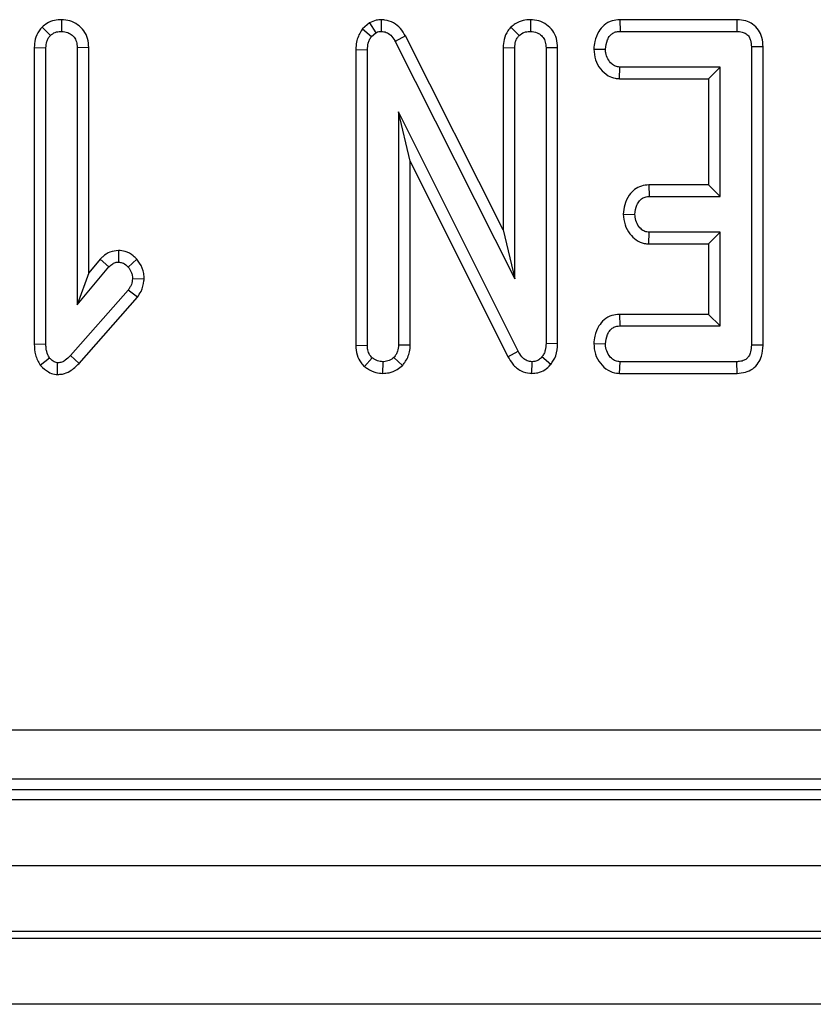
# Model space of a CAD drawing. Units: inches. Extents: x 1.6 to 81.7, y 0.2 to 57.3.
# Drawn here: x 16.5 to 17.4, y 12.7 to 13.9 of the extents above; entities that cross this region are included whole.
import ezdxf

# ---------------------------------------------------------------- set-up
doc = ezdxf.new("R2010")
doc.units = ezdxf.units.IN
doc.header["$LTSCALE"] = 5
doc.header["$MEASUREMENT"] = 0
doc.linetypes.add('SLD-Solid', pattern=[0])

msp = doc.modelspace()

# ---------------------------------------------------------------- linework, layer by layer
at = {"color": 7, "linetype": 'SLD-Solid', "lineweight": 25}
for p, q in [((16.5230244, 13.8965447), (16.5230725, 13.8826397)), ((16.9040002, 13.8965544), (16.9038051, 13.8826397)), ((17.081654, 13.8965447), (17.0817019, 13.8826397)), ((17.1882049, 13.8965236), (17.1885232, 13.8826397)), ((17.3277958, 13.8965236), (17.1882049, 13.8965236)), ((17.3277958, 13.8965236), (17.3276818, 13.8826397)), ((16.4999264, 13.8877815), (16.5097718, 13.8779012)), ((16.8898397, 13.8926202), (16.8817678, 13.8858097)), ((16.8817678, 13.8858097), (16.89225, 13.8764883)), ((16.8898397, 13.8926202), (16.8975704, 13.8809771)), ((17.058556, 13.8877815), (17.0684012, 13.8779012)), ((17.1885232, 13.8826397), (17.3276818, 13.8826397)), ((16.89225, 13.8764883), (16.8975704, 13.8809771)), ((16.9328836, 13.8772219), (16.9206804, 13.8705859)), ((16.9206804, 13.8705859), (17.0630809, 13.5877797)), ((17.0491969, 13.6462251), (16.9328836, 13.8772219)), ((16.4905675, 13.8632823), (16.5044513, 13.8630212)), ((16.4905675, 13.8632823), (16.4905675, 13.5098672)), ((16.5044513, 13.5100538), (16.5044513, 13.8630212)), ((16.5555773, 13.863235), (16.5416934, 13.8630212)), ((16.5416934, 13.8630212), (16.5416934, 13.5566061)), ((16.5555773, 13.5947824), (16.5555773, 13.863235)), ((16.8736276, 13.8610277), (16.8736276, 13.5084264)), ((16.8736276, 13.8610277), (16.8875118, 13.8606936)), ((16.8875118, 13.5086405), (16.8875118, 13.8606936)), ((17.0491969, 13.8632823), (17.0491969, 13.6462251)), ((17.0491969, 13.8632823), (17.0630809, 13.8630212)), ((17.0630809, 13.5877797), (17.0630809, 13.8630212)), ((17.1142069, 13.8631379), (17.100323, 13.8629382)), ((17.100323, 13.8629382), (17.100323, 13.5105524)), ((17.1142069, 13.5102773), (17.1142069, 13.8631379)), ((17.1572335, 13.8615909), (17.1711491, 13.8613586)), ((17.3589398, 13.8642702), (17.3450558, 13.8641018)), ((17.3450558, 13.8641018), (17.3450558, 13.5086405)), ((17.3589398, 13.5084959), (17.3589398, 13.8642702)), ((17.1877261, 13.8261933), (17.1881907, 13.8400775)), ((17.3078139, 13.8400775), (17.1881907, 13.8400775)), ((17.2939298, 13.8261933), (17.3078139, 13.8400775)), ((17.3078139, 13.6857892), (17.3078139, 13.8400775)), ((17.1877261, 13.8261933), (17.2939298, 13.8261933)), ((17.2939298, 13.8261933), (17.2939298, 13.6996734)), ((17.0671542, 13.5014084), (16.9247537, 13.7868748)), ((16.9247537, 13.7868748), (16.9247537, 13.5088068)), ((16.9386376, 13.7279381), (16.9247537, 13.7868748)), ((16.9386376, 13.5084982), (16.9386376, 13.7279381)), ((16.9386376, 13.7279381), (17.0549123, 13.4948458)), ((17.2228306, 13.6996734), (17.2231882, 13.6857892)), ((17.2939298, 13.6996734), (17.2228306, 13.6996734)), ((17.2939298, 13.6996734), (17.3078139, 13.6857892)), ((17.2231882, 13.6857892), (17.3078139, 13.6857892)), ((17.1923959, 13.6647665), (17.2063129, 13.6645081)), ((17.0491969, 13.6462251), (17.0630809, 13.5877797)), ((17.2226949, 13.6293431), (17.2231882, 13.643227)), ((17.3078139, 13.643227), (17.2231882, 13.643227)), ((17.2939298, 13.6293431), (17.3078139, 13.643227)), ((17.3078139, 13.5315012), (17.3078139, 13.643227)), ((17.2226949, 13.6293431), (17.2939298, 13.6293431)), ((17.2939298, 13.6293431), (17.2939298, 13.5453851)), ((16.5909362, 13.6215508), (16.5909059, 13.6076476)), ((16.5416934, 13.5566061), (16.5796004, 13.6018288)), ((16.5691426, 13.6109654), (16.5555773, 13.5947824)), ((16.5691426, 13.6109654), (16.5796004, 13.6018288)), ((16.6128916, 13.6109566), (16.6024611, 13.6017455)), ((16.5555773, 13.5947824), (16.5416934, 13.5566061)), ((16.6215381, 13.5873342), (16.6076149, 13.5878628)), ((16.6024611, 13.574396), (16.5337131, 13.4962543)), ((16.5438925, 13.4868056), (16.6134481, 13.5658648)), ((16.6134481, 13.5658648), (16.6024611, 13.574396)), ((17.1878875, 13.5453851), (17.1881907, 13.5315012)), ((17.2939298, 13.5453851), (17.1878875, 13.5453851)), ((17.2939298, 13.5453851), (17.3078139, 13.5315012)), ((17.1881907, 13.5315012), (17.3078139, 13.5315012)), ((16.4905675, 13.5098672), (16.5044513, 13.5100538)), ((16.8736276, 13.5084264), (16.8875118, 13.5086405)), ((16.9386376, 13.5084982), (16.9247537, 13.5088068)), ((17.1142069, 13.5102773), (17.100323, 13.5105524)), ((17.1572337, 13.5104562), (17.1711491, 13.5102201)), ((17.3589398, 13.5084959), (17.3450558, 13.5086405)), ((16.5438925, 13.4868056), (16.5337131, 13.4962543)), ((17.0549123, 13.4948458), (17.0671542, 13.5014084)), ((16.4975909, 13.4848816), (16.5086078, 13.4935111)), ((16.5182695, 13.4736803), (16.5184171, 13.4876087)), ((16.8840045, 13.4830654), (16.8930813, 13.4936774)), ((16.9058672, 13.4750217), (16.9061327, 13.488939)), ((16.929375, 13.4844375), (16.9191841, 13.4940098)), ((17.0835328, 13.4750269), (17.0837802, 13.488939)), ((17.106087, 13.4857971), (17.0953352, 13.4945918)), ((17.1880717, 13.4750548), (17.1885232, 13.488939)), ((17.3276818, 13.488939), (17.1885232, 13.488939)), ((17.3279882, 13.4750548), (17.3276818, 13.488939)), ((17.1880717, 13.4750548), (17.3279882, 13.4750548)), ((13.6090017, 13.0503283), (25.154317, 13.0503283)), ((25.154317, 12.9914975), (13.6090017, 12.9914975)), ((13.5964959, 12.9789916), (25.1668228, 12.9789916)), ((9.5391397, 12.967181), (29.1454387, 12.967181)), ((9.5391397, 12.8884407), (29.1454387, 12.8884407)), ((29.1454387, 12.8097004), (9.5391397, 12.8097004)), ((9.5391397, 12.8018268), (29.1454387, 12.8018268)), ((29.1454387, 12.7230865), (9.5391397, 12.7230865))]:
    msp.add_line(p, q, dxfattribs=at)
for points, knots in [([(16.5230244, 13.8965447), (16.5202603, 13.8963677), (16.5141751, 13.8959779), (16.5061053, 13.8928648), (16.5017301, 13.8892654), (16.4999264, 13.8877815)], [0, 0, 0, 0, 0.328480718, 0.723160937, 1, 1, 1, 1]), ([(16.5555773, 13.863235), (16.5553114, 13.8669329), (16.5547981, 13.8740736), (16.5500546, 13.8838154), (16.542516, 13.8910391), (16.5331581, 13.8956695), (16.5263739, 13.8962554), (16.5230244, 13.8965447)], [0, 0, 0, 0, 0.212702664, 0.410740542, 0.609291671, 0.807100965, 1, 1, 1, 1]), ([(16.9040002, 13.8965544), (16.9020036, 13.8964503), (16.8970221, 13.8961906), (16.8925309, 13.893958), (16.8898397, 13.8926202)], [0, 0, 0, 0, 0.400793656, 1, 1, 1, 1]), ([(16.9328836, 13.8772219), (16.9310339, 13.880265), (16.9273215, 13.8863724), (16.9188546, 13.8933394), (16.9104716, 13.8960728), (16.9054458, 13.8964468), (16.9040002, 13.8965544)], [0, 0, 0, 0, 0.291679957, 0.585397877, 0.88074783, 1, 1, 1, 1]), ([(17.081654, 13.8965447), (17.0787843, 13.8963587), (17.0725206, 13.8959528), (17.0645, 13.892697), (17.0602188, 13.8891565), (17.058556, 13.8877815)], [0, 0, 0, 0, 0.340865906, 0.744007149, 1, 1, 1, 1]), ([(17.1142069, 13.8631379), (17.1139549, 13.8668012), (17.1134654, 13.8739168), (17.1087903, 13.8836745), (17.1012781, 13.8909475), (17.0918894, 13.8956472), (17.0850574, 13.8962463), (17.081654, 13.8965447)], [0, 0, 0, 0, 0.2103268243, 0.4085462654, 0.6073254549, 0.8043862646, 1, 1, 1, 1]), ([(17.1882049, 13.8965236), (17.1851825, 13.8962699), (17.1784231, 13.8957025), (17.1693606, 13.8907159), (17.1622299, 13.8818324), (17.1581067, 13.8718897), (17.1574857, 13.8645656), (17.1572335, 13.8615909)], [0, 0, 0, 0, 0.1746832406, 0.3906774678, 0.5752793134, 0.8274985411, 1, 1, 1, 1]), ([(17.3589398, 13.8642702), (17.3587095, 13.8680114), (17.3582773, 13.8750312), (17.3539483, 13.8846024), (17.3470449, 13.89157), (17.3381107, 13.8956605), (17.331504, 13.8964711), (17.3279895, 13.8965208), (17.3277958, 13.8965236)], [0, 0, 0, 0, 0.22121642, 0.415076623, 0.609700779, 0.791126734, 0.988489642, 1, 1, 1, 1]), ([(16.4999264, 13.8877815), (16.4986883, 13.8863012), (16.4950913, 13.8820005), (16.4912853, 13.8736297), (16.4907986, 13.8666142), (16.4905675, 13.8632823)], [0, 0, 0, 0, 0.216055454, 0.627682607, 1, 1, 1, 1]), ([(16.5097718, 13.8779012), (16.5115892, 13.879271), (16.5152358, 13.8820193), (16.5201934, 13.8824702), (16.5227534, 13.8826209), (16.5230725, 13.8826397)], [0, 0, 0, 0, 0.465166922, 0.933321282, 1, 1, 1, 1]), ([(16.5230725, 13.8826397), (16.525621, 13.8823615), (16.5302274, 13.8818586), (16.5360499, 13.8782964), (16.5400379, 13.8732397), (16.5415509, 13.8677703), (16.5416551, 13.8642963), (16.5416934, 13.8630212)], [0, 0, 0, 0, 0.250581217, 0.452911434, 0.65629582, 0.873854067, 1, 1, 1, 1]), ([(16.8817678, 13.8858097), (16.8812277, 13.8850086), (16.8779481, 13.8801445), (16.8742478, 13.8718294), (16.8737966, 13.863971), (16.8736276, 13.8610277)], [0, 0, 0, 0, 0.109783521, 0.666577544, 1, 1, 1, 1]), ([(16.8975704, 13.8809771), (16.8982171, 13.8813142), (16.8997843, 13.8821312), (16.9019546, 13.8825478), (16.9033962, 13.8826194), (16.9038051, 13.8826397)], [0, 0, 0, 0, 0.334807002, 0.811297592, 1, 1, 1, 1]), ([(16.9038051, 13.8826397), (16.905918, 13.8824245), (16.9101755, 13.881991), (16.9160375, 13.8778761), (16.918952, 13.8735456), (16.9204881, 13.8709151), (16.9206804, 13.8705859)], [0, 0, 0, 0, 0.288188105, 0.580703239, 0.947519127, 1, 1, 1, 1]), ([(17.058556, 13.8877815), (17.0573114, 13.8862931), (17.0537057, 13.881981), (17.0499104, 13.8736048), (17.0494262, 13.8665999), (17.0491969, 13.8632823)], [0, 0, 0, 0, 0.217205009, 0.629258305, 1, 1, 1, 1]), ([(17.0684012, 13.8779012), (17.0702187, 13.879271), (17.0738653, 13.8820192), (17.0788229, 13.8824702), (17.0813828, 13.8826209), (17.0817019, 13.8826397)], [0, 0, 0, 0, 0.465176216, 0.93332119, 1, 1, 1, 1]), ([(17.0817019, 13.8826397), (17.0845231, 13.8823029), (17.0893175, 13.8817305), (17.0950777, 13.8779057), (17.0988115, 13.8728849), (17.1001987, 13.8675489), (17.1002906, 13.8641389), (17.100323, 13.8629382)], [0, 0, 0, 0, 0.2761659889, 0.4693227793, 0.6634176568, 0.8814871548, 1, 1, 1, 1]), ([(17.1711491, 13.8613586), (17.1716463, 13.8651911), (17.1723973, 13.87098), (17.1761948, 13.8773609), (17.1799703, 13.8806728), (17.1841588, 13.8824189), (17.1870937, 13.8825674), (17.1885232, 13.8826397)], [0, 0, 0, 0, 0.374269794, 0.565335298, 0.713285162, 0.86034652, 1, 1, 1, 1]), ([(17.3276818, 13.8826397), (17.3298995, 13.8825158), (17.3337836, 13.8822987), (17.3389554, 13.8799785), (17.3423744, 13.8763938), (17.3447045, 13.8709495), (17.3449189, 13.8667698), (17.3450558, 13.8641018)], [0, 0, 0, 0, 0.22773718, 0.398853254, 0.571528061, 0.726494465, 1, 1, 1, 1]), ([(16.5044513, 13.8630212), (16.5046262, 13.8655592), (16.5048975, 13.8694983), (16.5070315, 13.8745351), (16.5088432, 13.8767606), (16.5097718, 13.8779012)], [0, 0, 0, 0, 0.46892859, 0.727815576, 1, 1, 1, 1]), ([(16.8875118, 13.8606936), (16.8876854, 13.8633775), (16.8879515, 13.8674925), (16.8898427, 13.8728093), (16.8914379, 13.8752472), (16.89225, 13.8764883)], [0, 0, 0, 0, 0.479332922, 0.734934719, 1, 1, 1, 1]), ([(17.0630809, 13.8630212), (17.0632556, 13.8655592), (17.0635268, 13.8694983), (17.0656611, 13.874535), (17.0674727, 13.8767606), (17.0684012, 13.8779012)], [0, 0, 0, 0, 0.468928756, 0.72782013, 1, 1, 1, 1]), ([(17.1572335, 13.8615909), (17.1576269, 13.8572535), (17.1583944, 13.8487905), (17.1647571, 13.8376313), (17.1731169, 13.8298332), (17.1814877, 13.8266445), (17.1861023, 13.8263108), (17.1877261, 13.8261933)], [0, 0, 0, 0, 0.251408021, 0.490533021, 0.73055498, 0.905191005, 1, 1, 1, 1]), ([(17.1881907, 13.8400775), (17.1864238, 13.8402645), (17.1828738, 13.8406402), (17.1778032, 13.8441889), (17.1736938, 13.849713), (17.1714297, 13.8559325), (17.1712226, 13.8599375), (17.1711491, 13.8613586)], [0, 0, 0, 0, 0.175350561, 0.352302188, 0.599258438, 0.85780288, 1, 1, 1, 1]), ([(17.2228306, 13.6996734), (17.2198338, 13.6994139), (17.2137694, 13.6988888), (17.2054958, 13.6944971), (17.1983617, 13.6867732), (17.1935313, 13.6764916), (17.1927558, 13.6684839), (17.1923959, 13.6647665)], [0, 0, 0, 0, 0.17451674, 0.353157603, 0.531714304, 0.782613964, 1, 1, 1, 1]), ([(17.2063129, 13.6645081), (17.2067873, 13.668347), (17.2075006, 13.674119), (17.2112999, 13.6804802), (17.2150244, 13.6839246), (17.2191492, 13.6855842), (17.2219411, 13.6857259), (17.2231882, 13.6857892)], [0, 0, 0, 0, 0.3791474643, 0.5700830625, 0.7230945385, 0.8763101258, 1, 1, 1, 1]), ([(17.1923959, 13.6647665), (17.1927848, 13.6604209), (17.1935434, 13.651944), (17.199618, 13.641385), (17.2074663, 13.6334957), (17.2157018, 13.6298996), (17.2209279, 13.6294837), (17.2226949, 13.6293431)], [0, 0, 0, 0, 0.252447295, 0.492434319, 0.69396831, 0.896526544, 1, 1, 1, 1]), ([(17.2231882, 13.643227), (17.2214147, 13.6434281), (17.2178523, 13.6438319), (17.2126638, 13.6475208), (17.2085004, 13.6534264), (17.2065428, 13.6596768), (17.206363, 13.6634565), (17.2063129, 13.6645081)], [0, 0, 0, 0, 0.177017413, 0.355575562, 0.619464177, 0.894123002, 1, 1, 1, 1]), ([(16.5909362, 13.6215508), (16.5874628, 13.6211597), (16.5805805, 13.6203846), (16.5734123, 13.6155916), (16.5701293, 13.6120345), (16.5691426, 13.6109654)], [0, 0, 0, 0, 0.416112635, 0.824518656, 1, 1, 1, 1]), ([(16.6128916, 13.6109566), (16.6114719, 13.6123475), (16.6074115, 13.6163254), (16.5999418, 13.6207143), (16.593582, 13.621305), (16.5909362, 13.6215508)], [0, 0, 0, 0, 0.238937663, 0.683374065, 1, 1, 1, 1]), ([(16.5796004, 13.6018288), (16.5810166, 13.6032615), (16.5834877, 13.6057614), (16.5876568, 13.60749), (16.5900272, 13.6076049), (16.5909059, 13.6076476)], [0, 0, 0, 0, 0.457938914, 0.799066917, 1, 1, 1, 1]), ([(16.5909059, 13.6076476), (16.5923897, 13.6074768), (16.5960426, 13.6070563), (16.5998082, 13.6043666), (16.6019005, 13.6022993), (16.6024611, 13.6017455)], [0, 0, 0, 0, 0.3336698227, 0.8214863143, 1, 1, 1, 1]), ([(16.6024611, 13.6017455), (16.6038343, 13.5997882), (16.6059614, 13.5967563), (16.6074102, 13.5918727), (16.6075458, 13.5892159), (16.6076149, 13.5878628)], [0, 0, 0, 0, 0.471955735, 0.731064097, 1, 1, 1, 1]), ([(16.6215381, 13.5873342), (16.6214277, 13.5896138), (16.6211024, 13.5963313), (16.6178238, 13.6045635), (16.614003, 13.609516), (16.6128916, 13.6109566)], [0, 0, 0, 0, 0.266993467, 0.786775356, 1, 1, 1, 1]), ([(16.6076149, 13.5878628), (16.6073288, 13.5855146), (16.6068892, 13.5819069), (16.6046115, 13.5775424), (16.6031826, 13.5754517), (16.6024611, 13.574396)], [0, 0, 0, 0, 0.479944714, 0.73739452, 1, 1, 1, 1]), ([(16.6134481, 13.5658648), (16.6150078, 13.5681187), (16.6190446, 13.5739523), (16.6208783, 13.5816948), (16.6214596, 13.5866636), (16.6215381, 13.5873342)], [0, 0, 0, 0, 0.35261236, 0.912630015, 1, 1, 1, 1]), ([(17.1878875, 13.5453851), (17.1847906, 13.545115), (17.1781348, 13.5445347), (17.1693085, 13.5394612), (17.1622867, 13.5307954), (17.1581223, 13.5208463), (17.1574928, 13.5134862), (17.1572337, 13.5104562)], [0, 0, 0, 0, 0.179754628, 0.386312856, 0.570788808, 0.823300745, 1, 1, 1, 1]), ([(17.1711491, 13.5102201), (17.1716417, 13.5140497), (17.1723902, 13.5198683), (17.176253, 13.5262969), (17.1801307, 13.529681), (17.184226, 13.5313349), (17.1869845, 13.5314506), (17.1881907, 13.5315012)], [0, 0, 0, 0, 0.377638615, 0.573766199, 0.727594777, 0.880881544, 1, 1, 1, 1]), ([(16.4905675, 13.5098672), (16.490748, 13.5055362), (16.4911179, 13.4966615), (16.4953991, 13.4888705), (16.4975909, 13.4848816)], [0, 0, 0, 0, 0.488018173, 1, 1, 1, 1]), ([(16.5086078, 13.4935111), (16.5073319, 13.4959754), (16.5053619, 13.49978), (16.5045859, 13.5055359), (16.5044964, 13.5085408), (16.5044513, 13.5100538)], [0, 0, 0, 0, 0.477216938, 0.736782697, 1, 1, 1, 1]), ([(16.8736276, 13.5084264), (16.8739073, 13.5045538), (16.8744382, 13.4972026), (16.8787686, 13.4885559), (16.8825829, 13.4845561), (16.8840045, 13.4830654)], [0, 0, 0, 0, 0.411197803, 0.780557205, 1, 1, 1, 1]), ([(16.8930813, 13.4936774), (16.8920325, 13.4948332), (16.8896074, 13.4975057), (16.8877575, 13.5028417), (16.8875915, 13.5067585), (16.8875118, 13.5086405)], [0, 0, 0, 0, 0.28357696, 0.655759435, 1, 1, 1, 1]), ([(16.9247537, 13.5088068), (16.9245085, 13.5062646), (16.9241275, 13.5023145), (16.9217082, 13.4974555), (16.9200328, 13.4951684), (16.9191841, 13.4940098)], [0, 0, 0, 0, 0.471176744, 0.73209519, 1, 1, 1, 1]), ([(16.929375, 13.4844375), (16.9302462, 13.4855968), (16.9339427, 13.4905159), (16.9379796, 13.4986262), (16.938466, 13.5059232), (16.9386376, 13.5084982)], [0, 0, 0, 0, 0.166343518, 0.705818259, 1, 1, 1, 1]), ([(17.100323, 13.5105524), (17.1001834, 13.5078453), (17.0999686, 13.5036798), (17.0980683, 13.4982277), (17.0962628, 13.4958258), (17.0953352, 13.4945918)], [0, 0, 0, 0, 0.4743869404, 0.7299654617, 1, 1, 1, 1]), ([(17.106087, 13.4857971), (17.1083128, 13.4890616), (17.1132778, 13.4963437), (17.1140134, 13.5053977), (17.1142052, 13.5102343), (17.1142069, 13.5102773)], [0, 0, 0, 0, 0.446073392, 0.995073343, 1, 1, 1, 1]), ([(17.1572337, 13.5104562), (17.1575948, 13.5062521), (17.1583123, 13.4978984), (17.1646109, 13.4868252), (17.1733526, 13.4784615), (17.1820833, 13.4754359), (17.1868817, 13.4751305), (17.1880717, 13.4750548)], [0, 0, 0, 0, 0.242328768, 0.481516653, 0.720923526, 0.930788781, 1, 1, 1, 1]), ([(17.1885232, 13.488939), (17.1866642, 13.4891376), (17.1829299, 13.4895365), (17.1774256, 13.4934179), (17.1730375, 13.4995166), (17.1713595, 13.5058147), (17.1711902, 13.5093603), (17.1711491, 13.5102201)], [0, 0, 0, 0, 0.182838888, 0.367298862, 0.64750124, 0.914521892, 1, 1, 1, 1]), ([(17.3450558, 13.5086405), (17.3449322, 13.5059049), (17.3447267, 13.5013582), (17.3424398, 13.4957398), (17.3393295, 13.4921519), (17.3349238, 13.4897638), (17.330863, 13.4890699), (17.3282436, 13.4889621), (17.3276818, 13.488939)], [0, 0, 0, 0, 0.271852305, 0.451822138, 0.594831861, 0.737754346, 0.943761509, 1, 1, 1, 1]), ([(17.3279882, 13.4750548), (17.3313428, 13.4753151), (17.337906, 13.4758244), (17.3469473, 13.480112), (17.3535937, 13.4869704), (17.3581709, 13.4967025), (17.3586525, 13.5040898), (17.3589398, 13.5084959)], [0, 0, 0, 0, 0.1956696523, 0.3828206481, 0.5707568519, 0.7439860872, 1, 1, 1, 1]), ([(16.5337131, 13.4962543), (16.5317246, 13.4942539), (16.5286595, 13.4911704), (16.5233535, 13.488028), (16.5201151, 13.487753), (16.5184171, 13.4876087)], [0, 0, 0, 0, 0.4676665807, 0.7208864831, 1, 1, 1, 1]), ([(17.0837802, 13.488939), (17.0817681, 13.4891472), (17.0777145, 13.4895666), (17.0720724, 13.493657), (17.0690685, 13.4980654), (17.0674427, 13.5009048), (17.0671542, 13.5014084)], [0, 0, 0, 0, 0.273397754, 0.550814176, 0.920318824, 1, 1, 1, 1]), ([(16.4975909, 13.4848816), (16.4978493, 13.4846252), (16.5009048, 13.4815926), (16.5060111, 13.4768606), (16.5133655, 13.4740832), (16.5170846, 13.4737776), (16.5182695, 13.4736803)], [0, 0, 0, 0, 0.04532642, 0.536093935, 0.852204253, 1, 1, 1, 1]), ([(16.5184171, 13.4876087), (16.5173531, 13.4877689), (16.514543, 13.4881918), (16.5114116, 13.4907863), (16.5093882, 13.4927527), (16.5086078, 13.4935111)], [0, 0, 0, 0, 0.2723556007, 0.7193491961, 1, 1, 1, 1]), ([(16.5182695, 13.4736803), (16.5202144, 13.4738066), (16.5253746, 13.4741419), (16.5348224, 13.4778596), (16.5405127, 13.4834721), (16.5438925, 13.4868056)], [0, 0, 0, 0, 0.197185789, 0.523164168, 1, 1, 1, 1]), ([(16.9061327, 13.488939), (16.903869, 13.4891382), (16.9003809, 13.4894451), (16.8961313, 13.4915838), (16.8941062, 13.4929739), (16.8930813, 13.4936774)], [0, 0, 0, 0, 0.477293454, 0.735440811, 1, 1, 1, 1]), ([(16.9058672, 13.4750217), (16.9083581, 13.4751756), (16.9143471, 13.4755459), (16.9226251, 13.4787826), (16.9273442, 13.4827362), (16.929375, 13.4844375)], [0, 0, 0, 0, 0.288587796, 0.693859249, 1, 1, 1, 1]), ([(16.9191841, 13.4940098), (16.9173995, 13.4926273), (16.9138135, 13.4898493), (16.9089438, 13.4890806), (16.9064176, 13.4889533), (16.9061327, 13.488939)], [0, 0, 0, 0, 0.467789457, 0.939970907, 1, 1, 1, 1]), ([(17.0549123, 13.4948458), (17.0566844, 13.4918573), (17.0606331, 13.4851982), (17.0696663, 13.477604), (17.0783143, 13.4754214), (17.082743, 13.4750866), (17.0835328, 13.4750269)], [0, 0, 0, 0, 0.284889981, 0.634801028, 0.934878217, 1, 1, 1, 1]), ([(17.0835328, 13.4750269), (17.0858886, 13.4751716), (17.091302, 13.4755039), (17.0992911, 13.4789315), (17.1038973, 13.4832749), (17.1059919, 13.4856876), (17.106087, 13.4857971)], [0, 0, 0, 0, 0.27345119, 0.62834227, 0.983125443, 1, 1, 1, 1]), ([(17.0953352, 13.4945918), (17.0942087, 13.4933768), (17.0919445, 13.4909349), (17.0876974, 13.489149), (17.0849079, 13.4889995), (17.0837802, 13.488939)], [0, 0, 0, 0, 0.371033515, 0.745719644, 1, 1, 1, 1]), ([(16.8840045, 13.4830654), (16.8851746, 13.4822481), (16.8893805, 13.4793107), (16.8966649, 13.4758173), (16.9031226, 13.4752589), (16.9058672, 13.4750217)], [0, 0, 0, 0, 0.181421495, 0.652100693, 1, 1, 1, 1])]:
    msp.add_open_spline(points, degree=3, knots=knots, dxfattribs=at)

doc.saveas('drawing.dxf')
